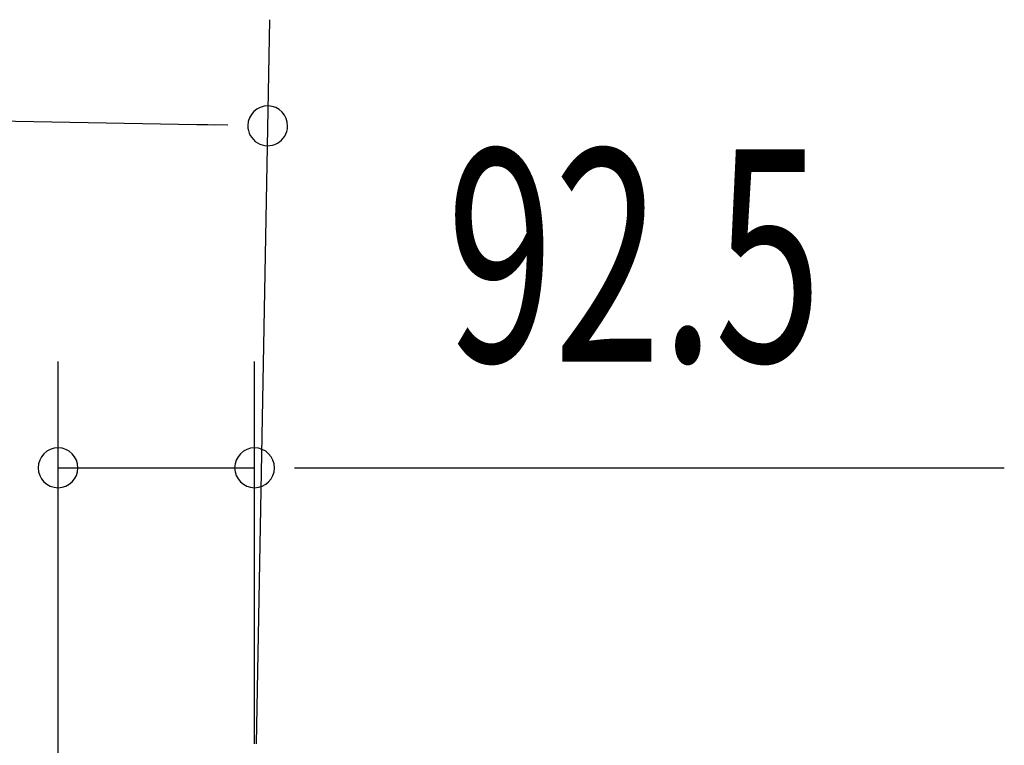
# Model space of a CAD drawing. Extents: x 543 to 20719, y 176 to 14052.
# Drawn here: x 8395 to 8858, y 13125 to 13466 of the extents above; entities that cross this region are included whole.
import ezdxf

# ---------------------------------------------------------------- set-up
doc = ezdxf.new("R2010")
doc.units = 0
doc.header["$LTSCALE"] = 50
doc.header["$MEASUREMENT"] = 0
doc.layers.add('SUNPOU', color=4, linetype='CONTINUOUS')
doc.styles.add('00', font='ROMANS', dxfattribs={"width": 0.666667, "bigfont": 'BIGFONT'})

msp = doc.modelspace()

# ---------------------------------------------------------------- linework, layer by layer
at = {"layer": 'SUNPOU'}
for p, q in [((5779.04, 13466.08), (8486.52, 13416.75)), ((8506.21, 13125.23), (8512.43, 13466.29)), ((8492.77, 13416.64), (8474.02, 13416.98)), ((8412.75, 12984.74), (8412.75, 13305.22)), ((8505.3, 13125.24), (8505.3, 13305.22)), ((8412.75, 13255.22), (8505.3, 13255.22)), ((8524.05, 13255.22), (8542.8, 13255.22)), ((8530.3, 13255.22), (8858.47, 13255.22))]:
    msp.add_line(p, q, dxfattribs=at)
for centre, radius, start, end in [((8511.51, 13416.3), 9.37, 358.9561, 178.9561), ((8511.51, 13416.3), 9.37, 178.9561, 358.9561), ((8412.75, 13255.22), 9.38, 0, 180), ((8505.3, 13255.22), 9.38, 0, 180), ((8412.75, 13255.22), 9.38, 180, 0), ((8505.3, 13255.22), 9.38, 180, 0)]:
    msp.add_arc(centre, radius, start, end, dxfattribs=at)

# ---------------------------------------------------------------- texts
at = {"layer": 'SUNPOU', "style": '00', "width": 0.666667}
msp.add_text('92.5', height=100, dxfattribs=at).set_placement((8595.78, 13305.22))

doc.saveas('drawing.dxf')
